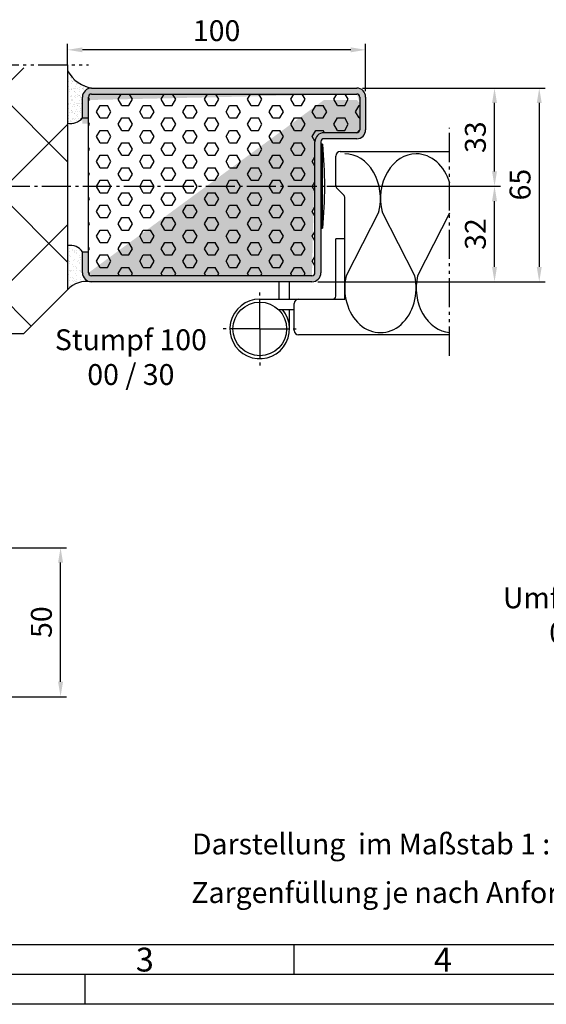
# Model space of a CAD drawing. Units: millimetres. Extents: x 8899 to 9739, y 559 to 1153.
# Drawn here: x 9127 to 9304, y 559 to 889 of the extents above; entities that cross this region are included whole.
import ezdxf

# ---------------------------------------------------------------- set-up
doc = ezdxf.new("R2010")
doc.units = ezdxf.units.MM
doc.linetypes.add('AM_DIN_G_W050', pattern=[13.75, 9.75, -1.5, 1, -1.5])
doc.linetypes.add('gen4a', pattern=[16.25, 9.75, -1.5, 1, -1.5, 1, -1.5])
for name, color, linetype, lineweight in [('0AL Kontur', 30, 'Continuous', 30), ('5', 3, 'Continuous', 25), ('6', 2, 'Continuous', 35), ('7', 4, 'AM_DIN_G_W050', 25), ('8', 1, 'Continuous', 25), ('BOR', 7, 'Continuous', 50)]:
    doc.layers.add(name, color=color, linetype=linetype, lineweight=lineweight)
doc.layers.add('BRUCH', color=9, linetype='gen4a')
doc.layers.add('PEN_Blattrahmen', color=7, linetype='Continuous')
doc.styles.get("Standard").update_dxf_attribs({"font": 'arial.ttf'})
doc.styles.add('Univia', font='txt')
doc.dimstyles.new('M 1_002$0', dxfattribs={"dimscale": 2, "dimtxt": 3.5, "dimasz": 2.5, "dimexe": 1, "dimexo": 1, "dimgap": 1, "dimtad": 1, "dimdsep": 46, "dimtxsty": 'Univia', "dimcen": 0, "dimclrd": 256, "dimclre": 256, "dimclrt": 2, "dimazin": 2, "dimtp": 0.1, "dimtm": 0.1, "dimtfac": 0.71, "dimtix": 1, "dimtmove": 1, "dimatfit": 3, "dimfxl": 1, "dimlwd": -1, "dimlwe": -1, "dimarcsym": 0})

# ---------------------------------------------------------------- blocks, each defined once
blk = doc.blocks.new('*X133')
at = {"color": 0}
for p, q in [((96.43724993663352, 238.2066190712911), (96.43724993663352, 238.2066190712911)), ((95.97916198874168, 235.6105436434008), (95.97916198874168, 235.6105436434008)), ((96.15706631491253, 237.6666729067726), (96.15706631491253, 237.6666729067726)), ((96.4865526681233, 235.3696422379518), (96.4865526681233, 235.3696422379518)), ((97.15239071960619, 236.7546261264914), (97.15239071960619, 236.7546261264914)), ((97.2448782979119, 235.7025168389415), (97.2448782979119, 235.7025168389415)), ((97.32786266723679, 236.6454380727156), (97.32786266723679, 236.6454380727156)), ((97.33671005380872, 236.5857285745875), (97.33671005380872, 236.5857285745875)), ((97.39085602534638, 234.7186143037025), (97.39085602534638, 234.7186143037025)), ((97.66657402081835, 235.4338670347681), (97.66657402081835, 235.4338670347681)), ((97.84483212820541, 235.5484631212933), (97.84483212820541, 235.5484631212933)), ((98.20669731124467, 235.7885321296011), (98.20669731124467, 235.7885321296011)), ((98.36534068042666, 235.6169893722088), (98.36534068042666, 235.6169893722088)), ((98.68005520331964, 235.7078516258416), (98.68005520331964, 235.7078516258416)), ((99.20202171593833, 234.8764853493199), (99.20202171593833, 234.8764853493199)), ((99.38634105014086, 234.707587797416), (99.38634105014086, 234.707587797416)), ((99.94894563867196, 234.7063452289217), (99.94894563867196, 234.7063452289217)), ((96.04215534685127, 233.6837198743876), (96.04215534685127, 233.6837198743876)), ((96.07053676153012, 234.4610686862067), (96.07053676153012, 234.4610686862067)), ((96.0750554229377, 232.7263170560636), (96.0750554229377, 232.7263170560636)), ((96.10514870496091, 231.7568961053745), (96.10514870496091, 231.7568961053745)), ((96.19589511136606, 233.9988097843856), (96.19589511136606, 233.9988097843856)), ((96.38021444556858, 233.8299122324817), (96.38021444556858, 233.8299122324817)), ((96.59556397515894, 232.7948433069792), (96.59556397515894, 232.7948433069792)), ((96.8781651228085, 231.956966453857), (96.8781651228085, 231.956966453857)), ((97.25020170300454, 233.0327157874952), (97.25020170300454, 233.0327157874952)), ((97.40854876148546, 232.9018747845996), (97.40854876148546, 232.9018747845996)), ((97.45384938345602, 232.7917905346893), (97.45384938345602, 232.7917905346893)), ((98.0525066591904, 233.1984146065917), (98.0525066591904, 233.1984146065917)), ((98.2455261076982, 232.1206690072141), (98.2455261076982, 232.1206690072141)), ((98.42984544190072, 231.9517714553102), (98.42984544190072, 231.9517714553102)), ((98.47420238209685, 232.9297648024183), (98.47420238209685, 232.9297648024183)), ((98.74304856142928, 233.7810278568285), (98.74304856142928, 233.7810278568285)), ((98.76682822156758, 233.0806956679411), (98.76682822156758, 233.0806956679411)), ((98.8060419195389, 231.8542040878153), (98.8060419195389, 231.8542040878153)), ((99.18467862328154, 234.4667277397438), (99.18467862328154, 234.4667277397438)), ((99.28733677378882, 233.1492219188566), (99.28733677378882, 233.1492219188566)), ((99.99230698456005, 231.962625507394), (99.99230698456005, 231.962625507394)), ((100.0119389967816, 232.7795214599086), (100.0119389967816, 232.7795214599086)), ((100.1003215601153, 233.2562533964771), (100.1003215601153, 233.2562533964771)), ((100.2563283075768, 233.9103913524295), (100.2563283075768, 233.9103913524295)), ((101.1666485209418, 233.2040736601288), (101.1666485209418, 233.2040736601288)), ((101.2516527122705, 232.9983445721484), (101.2516527122705, 232.9983445721484)), ((101.3606396752767, 233.8144158892234), (101.3606396752767, 233.8144158892234)), ((101.4236330333863, 231.8875921202103), (101.4236330333863, 231.8875921202103)), ((101.435972046473, 232.8294470202445), (101.435972046473, 232.8294470202445)), ((101.4586010201975, 233.4350742798185), (101.4586010201975, 233.4350742798185)), ((101.5883442438483, 232.9354238559553), (101.5883442438483, 232.9354238559553)), ((101.9791095724187, 233.5036005307341), (101.9791095724187, 233.5036005307341)), ((102.7128322113595, 232.8768294423494), (102.7128322113595, 232.8768294423494)), ((102.7920943587452, 233.6106320083545), (102.7920943587452, 233.6106320083545)), ((96.16768888162376, 230.4200035165317), (96.16768888162376, 230.4200035165317)), ((96.16814206307053, 229.8300723363613), (96.16814206307053, 229.8300723363613)), ((96.2937060947644, 230.2768994453894), (96.2937060947644, 230.2768994453894)), ((96.55362151999576, 228.1845510883554), (96.55362151999576, 228.1845510883554)), ((96.99705151629985, 230.2585496027113), (96.99705151629985, 230.2585496027113)), ((97.28903049945806, 229.3648526651083), (97.28903049945806, 229.3648526651083)), ((97.47334983366059, 229.1959551132043), (97.47334983366059, 229.1959551132043)), ((97.51684274156564, 230.8649667656761), (97.51684274156564, 230.8649667656761)), ((97.51756006852109, 230.3270758536269), (97.51756006852109, 230.3270758536269)), ((97.57983609967523, 228.938142996663), (97.57983609967523, 228.938142996663)), ((97.68579348408696, 229.4528642215074), (97.68579348408696, 229.4528642215074)), ((98.33054485484762, 230.4341073312473), (98.33054485484762, 230.4341073312473)), ((98.34333709109654, 228.3987586682179), (98.34333709109654, 228.3987586682179)), ((98.86013502046877, 230.694312374242), (98.86013502046877, 230.694312374242)), ((98.86903527764849, 229.9273803188022), (98.86903527764849, 229.9273803188022)), ((98.93202863575813, 228.000556549789), (98.93202863575813, 228.000556549789)), ((99.28183074337522, 230.4256625700686), (99.28183074337522, 230.4256625700686)), ((99.29983269933668, 231.1545750103237), (99.29983269933668, 231.1545750103237)), ((99.66776338174724, 228.1902101418924), (99.66776338174724, 228.1902101418924)), ((99.68882431492973, 230.6129282145888), (99.68882431492973, 230.6129282145888)), ((100.0749323548912, 230.8526976908954), (100.0749323548912, 230.8526976908954)), ((100.1379257130008, 228.9258739218822), (100.1379257130008, 228.9258739218822)), ((100.209332867151, 230.6814544655043), (100.209332867151, 230.6814544655043)), ((100.2951571040303, 230.2425282300426), (100.2951571040303, 230.2425282300426)), ((100.4794764382329, 230.0736306781387), (100.4794764382329, 230.0736306781387)), ((100.6108204082919, 228.1451607612364), (100.6108204082919, 228.1451607612364)), ((100.7999353458384, 229.4585232750443), (100.7999353458384, 229.4585232750443)), ((101.0223176534775, 230.7884859431248), (101.0223176534775, 230.7884859431248)), ((96.14927090439427, 224.9686360841293), (96.14927090439427, 224.9686360841293)), ((96.23113542118013, 227.9032485673482), (96.23113542118013, 227.9032485673482)), ((96.29412877928976, 225.976424798335), (96.29412877928976, 225.976424798335)), ((96.3325348912179, 226.6090363230025), (96.3325348912179, 226.6090363230025)), ((96.51685422542043, 226.4401387710986), (96.51685422542043, 226.4401387710986)), ((96.56076814957991, 227.6119612660175), (96.56076814957991, 227.6119612660175)), ((96.66977945661552, 225.0371623350449), (96.66977945661552, 225.0371623350449)), ((96.97531724290221, 227.915901284182), (96.97531724290221, 227.915901284182)), ((97.36124988127412, 225.6804488560057), (97.36124988127412, 225.6804488560057)), ((97.38684148285638, 225.6429423261121), (97.38684148285638, 225.6429423261121)), ((97.48276424294204, 225.1441938126653), (97.48276424294204, 225.1441938126653)), ((97.64282945778487, 227.0113192276498), (97.64282945778487, 227.0113192276498)), ((97.70582281589445, 225.0844954586367), (97.70582281589445, 225.0844954586367)), ((97.78294560418057, 225.4117990518322), (97.78294560418057, 225.4117990518322)), ((97.91904760966203, 227.790782149359), (97.91904760966203, 227.790782149359)), ((98.38216588755004, 224.730895545831), (98.38216588755004, 224.730895545831)), ((98.43955616188327, 227.8593084002745), (98.43955616188327, 227.8593084002745)), ((98.4934218453654, 226.9487619891577), (98.4934218453654, 226.9487619891577)), ((98.84104370302416, 225.3230146960068), (98.84104370302416, 225.3230146960068)), ((98.99502199386771, 226.0737327807759), (98.99502199386771, 226.0737327807759)), ((99.2525409482098, 227.966339877895), (99.2525409482098, 227.966339877895)), ((99.3386614957902, 227.4867118879367), (99.3386614957902, 227.4867118879367)), ((99.3615522552454, 225.3915409469223), (99.3615522552454, 225.3915409469223)), ((99.52298082999273, 227.3178143360328), (99.52298082999273, 227.3178143360328)), ((100.0894591046537, 227.9215603377189), (100.0894591046537, 227.9215603377189)), ((100.1745370415719, 225.4985724245427), (100.1745370415719, 225.4985724245427)), ((100.2009190711104, 226.9990501528691), (100.2009190711104, 226.9990501528691)), ((100.26391242922, 225.0722263838559), (100.26391242922, 225.0722263838559)), ((100.3929680874287, 226.5206178910464), (100.3929680874287, 226.5206178910464)), ((100.4753917430257, 225.6861079095426), (100.4753917430257, 225.6861079095426)), ((100.8970874659321, 225.4174581053692), (100.8970874659321, 225.4174581053692)), ((96.1869083448922, 224.439000703271), (96.1869083448922, 224.439000703271)), ((96.35712213739934, 224.0496010293219), (96.35712213739934, 224.0496010293219)), ((96.42011549550894, 222.1227772603087), (96.42011549550894, 222.1227772603087)), ((96.43034587461622, 222.8871259840063), (96.43034587461622, 222.8871259840063)), ((96.99453670617072, 221.9348984709213), (96.99453670617072, 221.9348984709213)), ((97.07126699775647, 222.500868630777), (97.07126699775647, 222.500868630777)), ((97.42567027930988, 221.9750792037252), (97.42567027930988, 221.9750792037252)), ((97.59177554997771, 222.5693948816925), (97.59177554997771, 222.5693948816925)), ((97.60998961351241, 221.8061816518213), (97.60998961351241, 221.8061816518213)), ((97.76881617400404, 223.1576716896235), (97.76881617400404, 223.1576716896235)), ((98.16887824255248, 223.176346623656), (98.16887824255248, 223.176346623656)), ((98.40476033630424, 222.676426359313), (98.40476033630424, 222.676426359313)), ((98.56648522175257, 224.5619979939271), (98.56648522175257, 224.5619979939271)), ((98.59057396545893, 222.9076968194826), (98.59057396545893, 222.9076968194826)), ((99.0580153519773, 224.1469090117627), (99.0580153519773, 224.1469090117627)), ((99.12100871008691, 222.2200852427495), (99.12100871008691, 222.2200852427495)), ((99.30105020664377, 224.444659756808), (99.30105020664377, 224.444659756808)), ((99.43647247918852, 223.7648015489406), (99.43647247918852, 223.7648015489406)), ((99.76303979638635, 222.8552472426544), (99.76303979638635, 222.8552472426544)), ((100.2835483486076, 222.92377349357), (100.2835483486076, 222.92377349357)), ((100.3269057873296, 223.1454026148428), (100.3269057873296, 223.1454026148428)), ((100.4317968838822, 222.8527547686595), (100.4317968838822, 222.8527547686595))]:
    blk.add_line(p, q, dxfattribs=at)
blk = doc.blocks.new('Abdeckstopfen')
at = {"layer": '0AL Kontur'}
for p, q in [((0.8476421919767745, -2.188753569498658e-07), (0.8476421919767745, 28.19999978112173)), ((0.8476421919767745, 28.19999978112173), (1.347642191976774, 28.19999978112173)), ((1.274931450519944, -2.188753569498658e-07), (0.8476421919767745, -2.188753569498658e-07))]:
    blk.add_line(p, q, dxfattribs=at)
blk.add_arc((153.2975012552852, 14.09999978112319), 153.1005209933124, 174.7157795983093, 185.2842204016907, dxfattribs=at)
blk = doc.blocks.new('*D199')
at = {"layer": '5', "transparency": 16777216}
for p, q in [((9242.525869643436, 866.5552534932764), (9303.767955939773, 866.5552534932764)), ((9301.767955939773, 861.5552534932764), (9301.767955939773, 806.5552534934437)), ((9227.525869643472, 801.5552534934437), (9303.767955939773, 801.5552534934437))]:
    blk.add_line(p, q, dxfattribs=at)
for points in [[(9300.934622606439, 861.5552534932764), (9302.601289273107, 861.5552534932764), (9301.767955939773, 866.5552534932764)], [(9300.934622606439, 806.5552534934437), (9302.601289273107, 806.5552534934437), (9301.767955939773, 801.5552534934437)]]:
    blk.add_solid(points, dxfattribs=at)
at = {"layer": 'Defpoints', "color": 0, "transparency": 16777216}
for p in [(9240.525869643436, 866.5552534932764), (9225.525869643472, 801.5552534934437), (9301.767955939773, 801.5552534934437)]:
    blk.add_point(p, dxfattribs=at)
at = {"layer": '5', "color": 2, "transparency": 16777216, "insert": (9296.244990060326, 834.1442417096806), "char_height": 7, "attachment_point": 5, "rotation": 90, "style": 'Univia'}
blk.add_mtext('65', dxfattribs=at)
blk = doc.blocks.new('*D200')
at = {"layer": '5', "transparency": 16777216}
for p, q in [((9143.525869643701, 874.3770435806986), (9143.525869643701, 881.3805733395023)), ((9238.525869643425, 879.3805733395023), (9148.525869643701, 879.3805733395023)), ((9243.525869643425, 865.5552534932834), (9243.525869643425, 881.3805733395023))]:
    blk.add_line(p, q, dxfattribs=at)
for points in [[(9148.525869643701, 880.2139066728357), (9148.525869643701, 878.547240006169), (9143.525869643701, 879.3805733395023)], [(9238.525869643425, 880.2139066728357), (9238.525869643425, 878.547240006169), (9243.525869643425, 879.3805733395023)]]:
    blk.add_solid(points, dxfattribs=at)
at = {"layer": 'Defpoints', "color": 0, "transparency": 16777216}
for p in [(9143.525869643701, 879.3805733395023), (9143.525869643701, 872.3770435806986, 4.999999999987383), (9243.525869643425, 863.5552534932834)]:
    blk.add_point(p, dxfattribs=at)
at = {"layer": '5', "color": 2, "transparency": 16777216, "insert": (9193.525869643527, 884.9035392187675), "char_height": 7, "attachment_point": 5, "style": 'Univia'}
blk.add_mtext('100', dxfattribs=at)
blk = doc.blocks.new('*D177')
at = {"layer": '5', "transparency": 16777216}
for p, q in [((9236.188327473083, 833.5924285565242), (9288.76795593977, 833.5924285565242)), ((9286.76795593977, 806.555253493444), (9286.76795593977, 828.5924285565242)), ((9227.525869643472, 801.555253493444), (9288.76795593977, 801.555253493444))]:
    blk.add_line(p, q, dxfattribs=at)
for points in [[(9285.934622606435, 828.5924285565242), (9287.601289273103, 828.5924285565242), (9286.76795593977, 833.5924285565242)], [(9285.934622606435, 806.555253493444), (9287.601289273103, 806.555253493444), (9286.76795593977, 801.555253493444)]]:
    blk.add_solid(points, dxfattribs=at)
at = {"layer": 'Defpoints', "color": 0, "transparency": 16777216}
for p in [(9234.188327473083, 833.5924285565242), (9286.76795593977, 833.5924285565242), (9225.525869643472, 801.555253493444)]:
    blk.add_point(p, dxfattribs=at)
at = {"layer": '5', "color": 2, "transparency": 16777216, "insert": (9281.244990060326, 817.5738410250382), "char_height": 7, "attachment_point": 5, "rotation": 90, "style": 'Univia'}
blk.add_mtext('32', dxfattribs=at)
blk = doc.blocks.new('*D178')
at = {"layer": '5', "transparency": 16777216}
for p, q in [((9242.525869643436, 866.5552534932766), (9288.76795593977, 866.5552534932766)), ((9286.76795593977, 838.5924285565242), (9286.76795593977, 861.5552534932766)), ((9230.50813895444, 833.5924285565242), (9288.76795593977, 833.5924285565242))]:
    blk.add_line(p, q, dxfattribs=at)
for points in [[(9285.934622606435, 861.5552534932766), (9287.601289273103, 861.5552534932766), (9286.76795593977, 866.5552534932766)], [(9285.934622606435, 838.5924285565242), (9287.601289273103, 838.5924285565242), (9286.76795593977, 833.5924285565242)]]:
    blk.add_solid(points, dxfattribs=at)
at = {"layer": 'Defpoints', "color": 0, "transparency": 16777216}
for p in [(9240.525869643436, 866.5552534932766), (9286.76795593977, 866.5552534932766), (9228.50813895444, 833.5924285565242)]:
    blk.add_point(p, dxfattribs=at)
at = {"layer": '5', "color": 2, "transparency": 16777216, "insert": (9281.244990060502, 850.0738410248975), "char_height": 7, "attachment_point": 5, "rotation": 90, "style": 'Univia'}
blk.add_mtext('33', dxfattribs=at)
blk = doc.blocks.new('VN 7939 Draufsicht')
at = {"layer": '0AL Kontur'}
for p, q in [((486.0874237970129, 378.70133396858), (486.0874569840234, 375.7015112993613)), ((505.2874569840278, 375.7015112993613), (486.0874569840234, 375.7015112993613)), ((506.2874569840278, 350.2015112991721), (506.2883030387311, 374.6048657897918)), ((509.7874569840278, 356.4264610981663), (509.7874569840278, 361.7015112991721)), ((516.2874569840278, 360.2015112991721), (509.7874569840278, 360.2015112991721))]:
    blk.add_line(p, q, dxfattribs=at)
blk.add_circle((516.2874569840278, 350.2015112991721), 9, dxfattribs=at)
for centre, radius, start, end in [((505.2874569840278, 374.7015112993613), 1, 82.16948756103474, 90), ((505.2852072829046, 374.6944277028015), 1.007086109334754, 354.8978465370554, 89.87200847509968), ((516.2874569840278, 350.2015112991721), 10, 180, 130.5416018736115)]:
    blk.add_arc(centre, radius, start, end, dxfattribs=at)
at = {"layer": '7'}
for q in [(516.2874569840278, 363.2015112991721), (503.2874569840278, 350.2015112991721), (529.2874569840278, 350.2015112991721), (516.2874569840278, 337.2015112991721)]:
    blk.add_line((516.2874569840278, 350.2015112991721), q, dxfattribs=at)
blk = doc.blocks.new('*D205')
at = {"layer": '5', "transparency": 16777216}
for p, q in [((9099.895902853601, 712.310972843076), (9143.164984109, 712.310972843076)), ((9141.164984109, 667.310972843207), (9141.164984109, 707.310972843076)), ((9081.922897812667, 662.310972843207), (9143.164984109, 662.310972843207))]:
    blk.add_line(p, q, dxfattribs=at)
for points in [[(9140.331650775666, 707.310972843076), (9141.998317442334, 707.310972843076), (9141.164984109, 712.310972843076)], [(9140.331650775666, 667.310972843207), (9141.998317442334, 667.310972843207), (9141.164984109, 662.310972843207)]]:
    blk.add_solid(points, dxfattribs=at)
at = {"layer": 'Defpoints', "color": 0, "transparency": 16777216}
for p in [(9097.895902853601, 712.310972843076), (9141.164984109, 712.310972843076), (9079.922897812667, 662.310972843207)]:
    blk.add_point(p, dxfattribs=at)
at = {"layer": '5', "color": 2, "transparency": 16777216, "insert": (9135.642018229542, 687.3428312268555), "char_height": 7, "attachment_point": 5, "rotation": 90, "style": 'Univia'}
blk.add_mtext('50', dxfattribs=at)
blk = doc.blocks.new('GEN_A3')
blk.add_line((414.9999999999999, 5), (4.999999999999943, 5.000000000000051))
at = {"layer": 'BOR', "color": 1, "lineweight": 25}
for p, q in [((227.1199999999999, 10.00000000000002), (9.999999999999943, 10.00000000000005)), ((160, 10), (160, 5)), ((125, 5.141069861491766e-14), (125, 5.000000000000036)), ((419.9999999999999, 0), (-5.684341886080801e-14, 5.141069861491766e-14))]:
    blk.add_line(p, q, dxfattribs=at)
for s, p in [('3', (133.5, 5.5)), ('4', (183.5, 5.5))]:
    blk.add_text(s, height=4, dxfattribs=at).set_placement(p)

msp = doc.modelspace()

# ---------------------------------------------------------------- hatches: boundary and pattern name
at = {"layer": '8'}
h = msp.add_hatch(dxfattribs=at)
h.set_pattern_fill('ANSI37', color=256, scale=7.5, style=0)
h.set_pattern_definition([(45, (-28377.79425320208, -52966.10631485828), (-16.83798022700466, 16.83798022700466), []), (135, (-28377.79425320208, -52966.10631485828), (-16.83798022700466, -16.83798022700466), [])])
h.paths.add_polyline_path([(9128.753015664508, 784.0917129976482), (9143.525869643672, 798.8645669767906), (9143.525869643672, 873.3805733395606), (9101.161980453937, 873.3805733395606), (9101.161980453937, 784.0917129976482)])
h = msp.add_hatch(color=256, dxfattribs=at)
edge = h.paths.add_edge_path()
edge.add_line((9151.501446432769, 801.5552534934435), (9225.50144643258, 801.5552534934435))
edge.add_arc((9225.501446432587, 804.5552534934362), 2.9999999999925, 270, 360)
edge.add_line((9228.50144643258, 804.5552534934362), (9228.50144643258, 847.6924285565077))
edge.add_line((9228.50144643258, 847.6924285564786), (9228.50144643258, 848.5552534933416))
edge.add_arc((9229.50144643258, 848.5552534933198), 0.9999999999975, 90, 180, ccw=False)
edge.add_line((9229.50144643258, 849.5552534933198), (9240.50144643255, 849.5552534933198))
edge.add_arc((9240.50144643255, 852.5552534933125), 2.9999999999925, 270, 360)
edge.add_line((9243.501446432543, 852.5552534933125), (9243.525869643403, 863.5552534932834))
edge.add_arc((9240.525869643432, 863.5552534932834), 2.999999999990681, 0, 90.00000000003476)
edge.add_line((9240.525869643432, 866.5552534932762), (9152.02586964365, 866.5552534932762))
edge.add_arc((9151.581397684822, 863.5318584097516), 3.055891548033411, 81.63680294850751, 178.8806389916109)
edge.add_line((9148.526089298764, 863.5915561445839), (9148.501446432776, 854.5552534933271))
edge.add_line((9148.501446432776, 854.5552534933053), (9150.501446432769, 854.5552534933053))
edge.add_line((9150.501446432776, 854.5552534933053), (9150.525869643636, 863.5552534932834))
edge.add_arc((9151.526393930297, 863.5550402580378), 1.000524309366619, 91.4287853472747, 179.9877889218396, ccw=False)
edge.add_line((9151.501446432769, 864.5552534933053), (9240.550285573408, 864.5552534933053))
edge.add_arc((9240.525345324691, 863.5550400450924), 1.00052434150515, 0.012223271833420313, 88.57162993443927, ccw=False)
edge.add_line((9241.525869643425, 863.5552534932834), (9241.501446432565, 852.5552534933125))
edge.add_arc((9240.50144643255, 852.5552534933125), 0.9999999999975, -90, 0, ccw=False)
edge.add_line((9240.50144643255, 851.5552534933125), (9229.50144643258, 851.5552534933125))
edge.add_arc((9229.50144643258, 848.5552534933198), 2.9999999999925, 90, 180)
edge.add_line((9226.501446432587, 848.5552534933198), (9226.501446432587, 804.555253493429))
edge.add_arc((9225.501446432587, 804.5552534934362), 0.9999999999975, -90, 0, ccw=False)
edge.add_line((9225.501446432587, 803.5552534934362), (9151.501446432769, 803.5552534934362))
edge.add_arc((9151.501446432769, 804.5552534934362), 0.9999999999975, 180, 270, ccw=False)
edge.add_line((9150.501446432776, 804.5552534934362), (9150.501446432776, 811.5552534934217))
edge.add_line((9150.501446432776, 811.5552534934144), (9148.501446432783, 811.5552534934144))
edge.add_line((9148.501446432776, 811.5552534934144), (9148.501446432776, 804.555253493429))
edge.add_arc((9151.501446432769, 804.5552534934362), 2.9999999999925, 180, 270)
h = msp.add_hatch(color=256, dxfattribs=at)
edge = h.paths.add_edge_path(flags=16)
edge.add_arc((9151.52586964365, 804.5552534934362), 0.9999999999975, 180, 270)
edge = h.paths.add_edge_path(flags=16)
edge.add_arc((9225.525869643468, 804.5552534934362), 0.9999999999975, 270, 360)
edge.add_arc((9225.525869643468, 804.5552534934362), 0.9999999999975, -90, 0, ccw=False)
edge = h.paths.add_edge_path(flags=16)
edge.add_arc((9225.525869643468, 804.5552534934362), 0.9999999999975, 270, 360)
edge.add_arc((9225.525869643468, 804.5552534934362), 0.9999999999975, 270, 360)
edge = h.paths.add_edge_path()
edge.add_line((9151.52586964365, 864.5552534932834), (9240.525869643432, 864.5552534932834))
edge.add_line((9151.52586964365, 862.5552534932907), (9229.525869643454, 862.5552534932907))
edge.add_arc((9151.52586964365, 861.5552534932907), 0.9999999999975, 90, 180)
edge.add_arc((9151.52586964365, 861.5552534932907), 2.9999999999925, 90, 180)
edge.add_line((9148.525869643658, 854.5552534933053), (9148.525869643658, 861.5552534932907))
edge.add_line((9148.525869643658, 854.5552534933053), (9150.52586964365, 854.5552534933053))
edge.add_line((9150.525869643658, 854.5552534933053), (9150.525869643658, 861.5552534932907))
edge.add_line((9229.525869643461, 862.5552534932907), (9240.525869643432, 862.5552534932907))
edge.add_arc((9240.525869643432, 861.5552534932907), 2.9999999999925, 0, 90)
edge.add_arc((9240.525869643432, 861.5552534932907), 0.9999999999975, 0, 90)
edge.add_line((9241.525869643425, 861.5552534932907), (9241.525869643425, 852.5552534933125))
edge.add_line((9243.525869643425, 861.5552534932907), (9243.525869643425, 852.5552534933125))
edge.add_arc((9240.525869643432, 852.5552534933125), 2.9999999999925, 270, 360)
edge.add_arc((9240.525869643432, 852.5552534933125), 0.9999999999975, 270, 360)
edge.add_line((9240.525869643432, 851.5552534933125), (9229.525869643461, 851.5552534933125))
edge.add_line((9240.525869643432, 849.5552534933198), (9229.525869643461, 849.5552534933198))
edge.add_line((9228.525869643461, 848.5552534933198), (9228.525869643461, 804.555253493429))
edge.add_line((9226.525869643468, 804.5552534934362), (9226.525869643468, 848.5552534933271))
edge.add_arc((9229.525869643461, 848.5552534933198), 0.9999999999975, 90, 180)
edge.add_arc((9229.525869643461, 848.5552534933198), 2.9999999999925, 90, 180)
edge.add_line((9225.525869643468, 803.5552534934362), (9151.52586964365, 803.5552534934362))
edge.add_arc((9225.525869643468, 804.5552534934362), 2.9999999999925, 270, 360)
edge.add_line((9225.525869643468, 801.5552534934435), (9151.52586964365, 801.5552534934435))
edge.add_arc((9151.52586964365, 804.5552534934362), 2.9999999999925, 180, 270)
edge.add_line((9148.525869643658, 804.5552534934362), (9148.525869643658, 811.5552534934217))
edge.add_line((9148.525869643658, 811.5552534934144), (9150.52586964365, 811.5552534934144))
edge.add_line((9150.525869643658, 804.5552534934362), (9150.525869643658, 811.5552534934217))
h = msp.add_hatch(dxfattribs=at)
h.set_pattern_fill('HEX', color=256, scale=0.7599999999981001)
h.set_pattern_definition([(0, (19397.63624153148, -61538.31943274006), (0, 4.179438599693551), [2.412999999993967, -4.825999999987934]), (120, (19397.63624153148, -61538.31943274006), (-3.619500000891876, -2.089719299846775), [2.412999999993954, -4.825999999987909]), (59.99999999999999, (19400.04924153147, -61538.31943274006), (-3.619500000891876, 2.089719299846776), [2.412999999993968, -4.825999999987935])])
edge = h.paths.add_edge_path()
edge.add_line((9226.525869643468, 804.5552534934362), (9226.525869643468, 848.5552534933271))
edge.add_arc((9229.525869643461, 848.5552534933198), 2.9999999999925, 90, 180, ccw=False)
edge.add_line((9229.525869643461, 851.5552534933125), (9240.525869643432, 851.5552534933125))
edge.add_arc((9240.525869643432, 852.5552534933125), 0.9999999999975, 270, 360)
edge.add_line((9241.525869643425, 852.5552534933125), (9241.525869643425, 863.5552534932834))
edge.add_arc((9240.52586964341, 863.5552534932834), 0.9999999999993189, 0, 89.99999999989578)
edge.add_line((9240.525869643432, 864.5552534932834), (9151.52586964365, 864.5552534932834))
edge.add_arc((9151.52586964365, 863.5552534932834), 1.000000000004776, 90.00000000041689, 179.9999999995831)
edge.add_line((9150.525869643658, 863.5552534932834), (9150.525869643658, 804.555253493429))
edge.add_arc((9151.52586964365, 804.5552534934362), 0.9999999999975, 180, 270)
edge.add_line((9151.52586964365, 803.5552534934362), (9225.525869643461, 803.5552534934362))
edge.add_arc((9225.525869643468, 804.5552534934362), 0.9999999999975, 270, 360)
h = msp.add_hatch(dxfattribs=at)
h.set_pattern_fill('AR-SAND', color=256, scale=0.04999999999987501, style=0)
h.set_pattern_definition([(37.49999999999998, (9061.542206452381, 636.424420043168), (-0.08000156479900228, 2.447066186640594), [0, -1.930399999995175, 0, -2.158999999994603, 0, -2.063749999994842]), (7.499999999999999, (9061.542206452381, 636.424420043168), (2.247616415684394, 3.584125502832811), [0, -1.041399999997396, 0, -1.73989999999565, 0, -0.666749999998333]), (327.5, (9059.980106452407, 636.424420043168), (3.954961851197402, 0.00718592339271049), [0, -0.6349999999984125, 0, -2.285999999994285, 0, -2.984499999992539]), (317.5, (9059.980106452407, 636.424420043168), (3.817782262351941, 1.114646616283294), [0, -0.3174999999992063, 0, -1.498599999996253, 0, -1.714499999995714])])
edge = h.paths.add_edge_path()
edge.add_arc((9151.52586964365, 804.5552534934362), 2.999999999992485, 180, 255.32304000991212, ccw=False)
edge.add_line((9148.525869643658, 804.5552534934362), (9148.525869643658, 811.5552534934217))
edge.add_arc((9144.537627088474, 809.0984730590684), 4.684212717361373, 31.63330904579343, 102.4737945433444)
edge.add_line((9143.525869643672, 813.6721144589068), (9143.525869643672, 798.8645669768051))
edge.add_arc((9150.013658038195, 792.8131707661272), 8.8719104115564, 85.13698783388122, 136.9932191573378, ccw=False)

# ---------------------------------------------------------------- linework, layer by layer
at = {"layer": '0AL Kontur'}
for p, q in [((9143.52586964365, 874.3805733395533, 3.398781051464648), (9143.525869643672, 798.8645669767906, 3.398781051465054)), ((9151.52586964365, 866.5552534932762, 3.398781051465102), (9240.525869643432, 866.5552534932762, 3.398781051465102)), ((9148.525869643658, 856.5552534933053, 3.398781051465102), (9148.525869643658, 863.5552534932834, 3.398781051465102)), ((9150.525869643658, 856.5552534933053, 3.398781051465102), (9150.525869643658, 863.5552534932834, 3.398781051465102)), ((9151.52586964365, 864.5552534932834, 3.398781051465102), (9240.525869643432, 864.5552534932834, 3.398781051465102)), ((9241.525869643425, 863.5552534932834, 3.398781051465102), (9241.525869643425, 852.5552534933125, 3.398781051465102)), ((9243.525869643425, 863.5552534932834, 3.398781051465102), (9243.525869643425, 852.5552534933125, 3.398781051465102)), ((9148.525869643658, 856.5552534933053, 3.398781051465102), (9150.525869643658, 856.5552534933053, 3.398781051465102)), ((9150.525869643658, 843.5552534933344, 3.398781051465102), (9150.525869643658, 856.5552534933053, 3.398781051465102)), ((9240.525869643432, 851.5552534933125, 3.398781051465102), (9229.525869643461, 851.5552534933125, 3.398781051465102)), ((9240.525869643432, 849.5552534933198, 3.398781051465102), (9229.525869643461, 849.5552534933198, 3.398781051465102)), ((9226.525869643468, 804.5552534934362, 3.398781051465102), (9226.525869643468, 848.5552534933198, 8.978753134449507)), ((9228.525869643461, 848.5552534933198, 8.9787531344495), (9228.525869643461, 804.5552534934362, 3.398781051465102)), ((9150.525869643658, 811.5552534934144, 3.398781051465102), (9150.525869643658, 843.5552534933344, 3.398781051465102)), ((9233.493003504569, 833.8577622252382, 3.398781051464697), (9233.493003504198, 843.7359719449272, 3.398781051464697)), ((9234.991315306717, 845.2342837474683, 3.398781051464697), (9271.709317163499, 845.2342837474683, 3.398781051464697)), ((9236.270204425615, 830.4599402351054, 3.398781051464697), (9233.9318488711, 832.7982957896351, 3.398781051464697)), ((9236.489627108866, 795.7342837474683, 3.398781051464697), (9236.489627108866, 829.930207017282, 3.398781051464697)), ((9148.525869643658, 811.5552534934144, 3.398781051465102), (9150.525869643658, 811.5552534934144, 3.398781051465102)), ((9148.525869643658, 804.5552534934362, 3.398781051465102), (9148.525869643658, 811.5552534934144, 3.398781051465102)), ((9150.525869643658, 804.5552534934362, 3.398781051465102), (9150.525869643658, 811.5552534934144, 3.398781051465102)), ((9225.525869643468, 803.5552534934362, 3.398781051465102), (9151.52586964365, 803.5552534934362, 3.398781051465102)), ((9225.525869643468, 801.5552534934435, 3.398781051465102), (9151.52586964365, 801.5552534934435, 3.398781051465102)), ((9143.525869643672, 798.8645669767906, 3.398781051465102), (9128.753015664508, 784.0917129976482, 8.360934525118356)), ((9219.508760017845, 785.2325955496166, 3.398781051464697), (9219.508760017845, 794.2359719452619, 3.398781051464697)), ((9221.007071819993, 795.7342837474683, 3.398781051464697), (9236.489627108866, 795.7342837474683, 3.398781051464697)), ((9128.753015664508, 784.0917129976482, 8.360934525118356), (9101.161980453937, 784.0917129976482)), ((9271.709317163499, 783.7342837474683, 3.398781051464697), (9221.007071819993, 783.7342837474683, 3.398781051464697))]:
    msp.add_line(p, q, dxfattribs=at)
at = {"layer": '0AL Kontur', "elevation": 3.398781051465102}
for points in [[(9214.508760016979, 795.73393705265), (9214.508760016979, 801.5552534934435)], [(9218.008760016972, 795.73393705265), (9218.008760016972, 801.5552534934435)]]:
    msp.add_lwpolyline(points, dxfattribs=at)
at = {"layer": '0AL Kontur'}
for centre, radius, start, end in [((9153.289037465045, 877.5155501433368, 8.398781051452485), 11.03284621491953, 207.758527655306, 263.4256998676747), ((9151.52586964365, 863.5552534932834, 3.398781051465102), 2.9999999999925, 90, 180), ((9240.525869643432, 863.5552534932834, 3.398781051465102), 2.9999999999925, 0, 90), ((9151.52586964365, 863.5552534932834, 3.398781051465102), 0.9999999999975, 90, 180), ((9240.525869643432, 863.5552534932834, 3.398781051465102), 0.9999999999975, 0, 90), ((9144.475548675815, 860.0123636783723, 3.398781051465075), 5.325101949655213, 259.7269117572171, 319.51792370523), ((9240.525869643432, 852.5552534933125, 3.398781051465102), 0.9999999999975, 270, 0), ((9240.525869643432, 852.5552534933125, 3.398781051465102), 2.9999999999925, 270, 0), ((9229.525869643461, 848.5552534933198, 3.398781051465102), 2.9999999999925, 90, 180), ((9229.525869643461, 848.5552534933198, 3.398781051465102), 0.9999999999975, 90, 180), ((9234.991315306717, 843.7359719453128, 3.398781051464697), 1.498311802148849, 90, 180), ((9234.991315306717, 833.8577622252382, 3.398781051464697), 1.498311802149405, 180, 225.0000000005849), ((9235.740471207791, 829.930207017282, 3.398781051464697), 0.7491559010745666, 0, 45.00000000058495), ((9144.537627088474, 809.0984730590684, 3.360934525130779), 4.684212717361361, 31.63330904594397, 102.4737945431133), ((9151.52586964365, 804.5552534934362, 3.398781051465102), 2.9999999999925, 180, 270), ((9151.52586964365, 804.5552534934362, 3.398781051465102), 0.9999999999975, 180, 270), ((9225.525869643468, 804.5552534934362, 3.398781051465102), 0.9999999999975, 270, 0), ((9225.525869643468, 804.5552534934362, 3.398781051465102), 2.9999999999925, 270, 0), ((9150.013658038195, 792.8131707661272, 3.398781051465102), 8.87191041155639, 80.18605217652984, 136.9932191575311), ((9221.007071819993, 794.2359719453201, 3.398781051464697), 1.498311802148778, 90, 180), ((9221.007071819993, 785.2325955496166, 3.398781051464697), 1.498311802148683, 180, 270)]:
    msp.add_arc(centre, radius, start, end, dxfattribs=at)
at = {"layer": '7'}
msp.add_line((9121.161980453937, 833.5924285565237, 4.608262201531347), (9234.188327473079, 833.5924285565237, 4.608262201531347), dxfattribs=at)
at = {"layer": '8'}
for p, q in [((9247.944402764442, 825.0155072138626, 3.398781051464697), (9236.94366179798, 803.5727739099497, 3.398781051464697)), ((9260.034951830588, 803.5727739099497, 3.398781051464697), (9249.034210864127, 825.0155072138626, 3.398781051464697)), ((9271.709317163499, 824.5572764583088, 3.398781051464697), (9260.94366179798, 803.5727739099497, 3.398781051464697))]:
    msp.add_line(p, q, dxfattribs=at)
for centre, major_axis, ratio, start_param, end_param in [((9236.489306814285, 829.4842837474683, 3.398781051464697), (1.64674023120741e-13, 15.00000000000045), 0.8000000000000115, 4.409877652334288, 6.283185307179638), ((9260.489306814285, 829.4842837474683, 3.398781051464697), (1.775896327772477e-14, 15), 0.7999999999999812, 1.332267629550188e-15, 1.873307654845349), ((9260.489306814285, 829.4842837474683, 3.398781051464697), (1.64674023120741e-13, 15.00000000000045), 0.8000000000000115, 5.060061679771334, 6.283185307179638), ((9248.489306814285, 799.4842837474683, 3.398781051464697), (-2.318204437471336e-12, 14.99999999999955), 0.8000000000000048, 1.294737308035062, 4.988447999144292), ((9272.489306814285, 799.4842837474683, 3.398781051464697), (-2.312000500528884e-12, 14.99999999999955), 0.8000000000000049, 1.294737308035048, 3.07654765977704)]:
    msp.add_ellipse(centre, major_axis=major_axis, ratio=ratio, start_param=start_param, end_param=end_param, dxfattribs=at)
at = {"layer": 'BRUCH'}
for p, q in [((9101.161980453937, 874.3805733395533), (9150.525869643636, 874.3805733395533, 3.398781051464882)), ((9271.709317163499, 776.7421620041099, -1.595591622364612), (9271.709317163499, 853.1560639136991, -1.595591622364612))]:
    msp.add_line(p, q, dxfattribs=at)

# ---------------------------------------------------------------- block references
at = {"layer": '0AL Kontur', "xscale": -1}
msp.add_blockref('Abdeckstopfen', (9229.87351183543, 819.4924287754005, 4.608262201531347), dxfattribs=at)
at = {"layer": '0AL Kontur', "rotation": 270}
msp.add_blockref('VN 7939 Draufsicht', (8857.807248718673, 1302.021740731496, 3.398781051464697), dxfattribs=at)
at = {"layer": '8'}
msp.add_blockref('*X133', (9047.437708295161, 633.3255910716729, -1.601218948522284), dxfattribs=at)
at = {"layer": 'PEN_Blattrahmen', "lineweight": 0, "xscale": 2, "yscale": 2, "zscale": 2}
msp.add_blockref('GEN_A3', (8899.411880343469, 559.1004131537887), dxfattribs=at)

# ---------------------------------------------------------------- texts
at = {"insert": (9185.053421411445, 600.0966385887845), "char_height": 7, "width": 164.7230086168693, "attachment_point": 1}
msp.add_mtext('{\\fUnivia Pro|b0|i0|c0|p2;Zargenfüllung je nach Anforderung}', dxfattribs=at)
at = {"layer": '6', "char_height": 7, "width": 856.3934820740177, "attachment_point": 8, "style": 'Univia'}
for s, insert in [('Stumpf 100\\P00 / 30', (9164.761885077067, 764.7401378913677, 4.9999999999875)), ('\\A1;Umfassungszarge\\P00 / 30 / 90\\P45dB', (9329.043820594496, 668.665321463512, 4.9999999999875))]:
    msp.add_mtext(s, dxfattribs=dict(at, insert=insert))
at = {"layer": 'PEN_Blattrahmen', "insert": (9185.264081831243, 616.4042849736401), "char_height": 7, "width": 170.7572834645669, "attachment_point": 1, "style": 'Univia'}
msp.add_mtext('{\\fUnivia Pro|b0|i0|c0|p2;Darstellung  im Maßstab 1 : 1}', dxfattribs=at)

# ---------------------------------------------------------------- dimensions: what is measured, and where the dimension line sits
at = {"layer": '5'}
dim = msp.add_linear_dim(base=(9143.525869643701, 879.3805733395023, 3.398781051465102), p1=(9243.525869643425, 863.5552534932834, 3.398781051465102), p2=(9143.525869643701, 872.3770435806986, 8.398781051452485), dimstyle='M 1_002$0', override={"dimdec": 0}, dxfattribs=at)
dim.commit()
dim.dimension.update_dxf_attribs({"geometry": '*D200', "text_midpoint": (9193.525869643527, 879.3805733395023, 3.398781051465102), "dimtype": 160})
for base, p1, p2, picture, middle in [((9301.767955939773, 801.5552534934437, 3.398781051465102), (9240.525869643432, 866.5552534932759, 3.398781051465102), (9225.525869643468, 801.5552534934433, 3.398781051465102), '*D199', (9301.767955939591, 834.1442417096806, 3.398781051465102)), ((9286.76795593977, 833.5924285565242, 3.398781051465102), (9225.525869643468, 801.5552534934435, 3.398781051465102), (9234.188327473079, 833.5924285565237, 3.398781051465102), '*D177', (9286.767955939591, 817.5738410250382, 3.398781051465102)), ((9141.164984109, 712.310972843076, 10.32724863893384), (9079.922897812663, 662.3109728432067, 10.32724863893384), (9097.895902853597, 712.3109728430758, 10.32724863893384), '*D205', (9141.164984108807, 687.3428312268555, 10.32724863893384))]:
    dim = msp.add_linear_dim(base=base, p1=p1, p2=p2, angle=90, dimstyle='M 1_002$0', override={"dimdec": 0}, dxfattribs=at)
    dim.commit()
    dim.dimension.update_dxf_attribs({"geometry": picture, "text_midpoint": middle, "dimtype": 160})
dim = msp.add_linear_dim(base=(9286.76795593977, 866.5552534932766, 3.398781051465102), p1=(9228.508138954436, 833.5924285565237, 3.398781051465102), p2=(9240.525869643432, 866.5552534932762, 3.398781051465102), angle=90, dimstyle='M 1_002$0', override={"dimdec": 0}, dxfattribs=at)
dim.commit()
dim.dimension.update_dxf_attribs({"geometry": '*D178', "text_midpoint": (9281.244990060502, 850.0738410248975, 3.398781051465102)})

doc.saveas('drawing.dxf')
